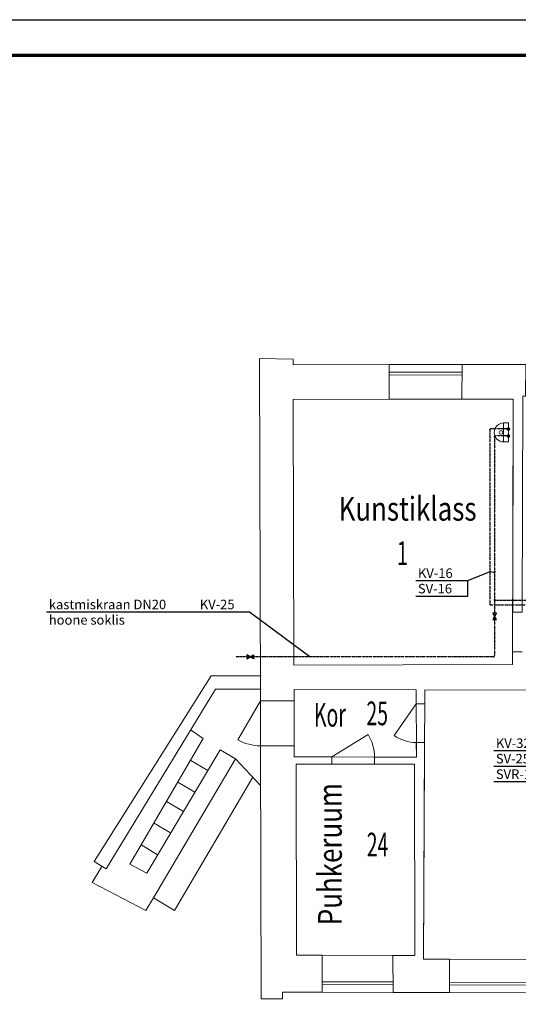
# Model space of a CAD drawing. Units: millimetres. Extents: x 659934967 to 660344476, y 6471141996 to 6471757525.
# Drawn here: x 660024244 to 660034736, y 6471377612 to 6471398325 of the extents above; entities that cross this region are included whole.
import ezdxf
from ezdxf.enums import TextEntityAlignment as Align

# ---------------------------------------------------------------- set-up
doc = ezdxf.new("R2010")
doc.units = ezdxf.units.MM
doc.header["$LTSCALE"] = 0.5
doc.linetypes.add('HOONEKP', pattern=[0.02, 0.01, 0.01])
doc.linetypes.add('UnderCeiling', pattern=[6.7, 4.2, -1, 0.5, -1])
for name, color, linetype, lineweight in [('0k_aken', 7, 'Continuous', 0), ('0k_santehnika', 136, 'Continuous', 0), ('0k_sein', 7, 'Continuous', 0), ('0k_tekst', 3, 'Continuous', 0), ('0k_trepp', 7, 'Continuous', 0), ('0k_uks', 1, 'Continuous', 0)]:
    doc.layers.add(name, color=color, linetype=linetype, lineweight=lineweight)
doc.layers.add('0k_pind', color=6, linetype='Continuous', lineweight=0, plot=False)
for name, color, linetype in [('TORU', 7, 'Continuous'), ('TORUELEMENT', 7, 'Continuous'), ('TORUTEKST', 7, 'Continuous'), ('TORUTEKST_YLD', 7, 'Continuous')]:
    doc.layers.add(name, color=color, linetype=linetype)
doc.styles.add('romans', font='romans.shx')
doc.styles.add('Style-romans', font='romans.shx')

# ---------------------------------------------------------------- blocks, each defined once
blk = doc.blocks.new('*U180')
at = {"layer": '0k_santehnika', "linetype": 'Continuous', "lineweight": 0}
for p, q in [((0.00162, 0.00181), (-0.00214, 0.00044)), ((-0.00214, 0.00044), (-0.00179, -0.0005)), ((-0.00179, -0.0005), (0.00196, 0.00087)), ((0.00196, 0.00087), (0.00162, 0.00181))]:
    blk.add_line(p, q, dxfattribs=at)
blk.add_circle((0.00026, -0.00032), 0.000375, dxfattribs=at)
blk.add_arc((0.00008, 0.00019), 0.002, 200.0836, 20.0836, dxfattribs=at)
blk = doc.blocks.new('*U217')
at = {"layer": 'TORUTEKST', "color": 7, "linetype": 'Continuous', "lineweight": -3}
for p, q in [((660035694, 6471383746, 2400), (660035658, 6471383781, 2400)), ((660035645, 6471383546, 2400), (660035610, 6471383581, 2400)), ((660035676, 6471383763, 2400), (660035627, 6471383563, 2400)), ((660035669, 6471383646, 2400), (660035634, 6471383681, 2400)), ((660035627, 6471383563, 2400), (660035500, 6471382942, 2400)), ((660035500, 6471382942, 2400), (660034218, 6471382942, 2400)), ((660035500, 6471382942, 2400), (660035500, 6471382290, 2400)), ((660035500, 6471382616, 2400), (660034218, 6471382616, 2400)), ((660035500, 6471382290, 2400), (660034218, 6471382290, 2400))]:
    blk.add_line(p, q, dxfattribs=at)
at = {"layer": 'TORUTEKST', "color": 3, "linetype": 'Continuous', "lineweight": -3, "style": 'romans'}
for s, p in [('KV-32', (660034264, 6471383004, 2400)), ('SV-25', (660034264, 6471382679, 2400)), ('SVR-16', (660034264, 6471382353, 2400))]:
    blk.add_text(s, height=200, dxfattribs=at).set_placement(p)
blk = doc.blocks.new('*U310')
at = {"layer": 'TORUTEKST_YLD', "color": 3, "linetype": 'Continuous', "lineweight": -3}
for p, q in [((660027865, 6471385861), (660024811, 6471385861)), ((660029079, 6471385861), (660027865, 6471385861))]:
    blk.add_line(p, q, dxfattribs=at)
at = {"layer": 'TORUTEKST_YLD', "color": 4, "linetype": 'Continuous', "lineweight": -3, "style": 'romans'}
for s, p in [('kastmiskraan DN20', (660024857, 6471385923)), ('hoone soklis', (660024857, 6471385598))]:
    blk.add_text(s, height=200, dxfattribs=at).set_placement(p)
blk = doc.blocks.new('*U324')
at = {"layer": 'TORUTEKST', "color": 7, "linetype": 'Continuous', "lineweight": -3}
for p, q in [((660034138, 6471386706, 2400), (660033670, 6471386519, 2400)), ((660034120, 6471386689, 2400), (660034156, 6471386724, 2400)), ((660034238, 6471386698, 2400), (660034138, 6471386706, 2400)), ((660034220, 6471386680, 2400), (660034256, 6471386716, 2400)), ((660033670, 6471386519, 2400), (660032578, 6471386519, 2400)), ((660033670, 6471386519, 2400), (660033670, 6471386193, 2400)), ((660033670, 6471386193, 2400), (660032578, 6471386193, 2400))]:
    blk.add_line(p, q, dxfattribs=at)
at = {"layer": 'TORUTEKST', "color": 3, "linetype": 'Continuous', "lineweight": -3, "style": 'romans'}
for s, p in [('KV-16', (660032624, 6471386582, 2400)), ('SV-16', (660032624, 6471386256, 2400))]:
    blk.add_text(s, height=200, dxfattribs=at).set_placement(p)
blk = doc.blocks.new('*U325')
at = {"layer": 'TORUTEKST', "color": 7, "linetype": 'Continuous', "lineweight": -3}
for p, q in [((660029079, 6471385861), (660027988, 6471385861)), ((660030348, 6471384922, 2400), (660029079, 6471385861))]:
    blk.add_line(p, q, dxfattribs=at)
at = {"layer": 'TORUTEKST', "color": 3, "linetype": 'Continuous', "lineweight": -3, "style": 'romans'}
blk.add_text('KV-25', height=200, dxfattribs=at).set_placement((660028034, 6471385923))
blk = doc.blocks.new('*U693')
at = {"layer": 'TORUELEMENT', "color": 7, "linetype": 'Continuous', "lineweight": -3}
for p, q in [((660034198, 6471385844, 2400), (660034278, 6471385844, 2400)), ((660034238, 6471385774, 2400), (660034198, 6471385844, 2400)), ((660034238, 6471385774, 2400), (660034198, 6471385704, 2400)), ((660034198, 6471385704, 2400), (660034278, 6471385704, 2400)), ((660034278, 6471385844, 2400), (660034238, 6471385774, 2400)), ((660034278, 6471385704, 2400), (660034238, 6471385774, 2400))]:
    blk.add_line(p, q, dxfattribs=at)
blk = doc.blocks.new('*U694')
at = {"layer": 'TORU', "color": 160, "linetype": 'UnderCeiling', "lineweight": -3}
blk.add_line((660034238, 6471385741, 2400), (660034238, 6471384947, 2400), dxfattribs=at)
blk = doc.blocks.new('*U695')
at = {"layer": 'TORUELEMENT', "color": 7, "linetype": 'Continuous', "lineweight": -3}
for p, q in [((660029022.974484, 6471384961.520831, 2400), (660029022.974484, 6471384881.520831, 2400)), ((660029092.974484, 6471384921.520831, 2400), (660029022.974484, 6471384961.520831, 2400)), ((660029022.974484, 6471384881.520831, 2400), (660029092.974484, 6471384921.520831, 2400)), ((660029092.974484, 6471384921.520831, 2400), (660029162.974484, 6471384961.520831, 2400)), ((660029162.974484, 6471384881.520831, 2400), (660029092.974484, 6471384921.520831, 2400)), ((660029162.974484, 6471384961.520831, 2400), (660029162.974484, 6471384881.520831, 2400))]:
    blk.add_line(p, q, dxfattribs=at)
blk = doc.blocks.new('*U696')
at = {"layer": 'TORU', "color": 160, "linetype": 'UnderCeiling', "lineweight": -3}
blk.add_line((660029059, 6471384922, 2400), (660028792, 6471384922, 2400), dxfattribs=at)
blk = doc.blocks.new('*U697')
at = {"layer": 'TORU', "color": 160, "linetype": 'UnderCeiling', "lineweight": -3}
blk.add_line((660028792, 6471384922, 2400), (660028791, 6471384922, 2400), dxfattribs=at)
blk = doc.blocks.new('*U698')
at = {"layer": 'TORU', "color": 160, "linetype": 'UnderCeiling', "lineweight": -3}
blk.add_line((660034213, 6471384922, 2400), (660029126, 6471384922, 2400), dxfattribs=at)
blk = doc.blocks.new('*U699')
at = {"layer": 'TORU', "color": 160, "linetype": 'UnderCeiling', "lineweight": -3}
blk.add_ellipse((660034213, 6471384947, 2400), major_axis=(0, -25), ratio=1, start_param=0, end_param=1.570796, dxfattribs=at)
blk = doc.blocks.new('*U700')
at = {"layer": 'TORU', "color": 160, "linetype": 'UnderCeiling', "lineweight": -3}
blk.add_line((660034238, 6471386097, 2400), (660034238, 6471385808, 2400), dxfattribs=at)
blk = doc.blocks.new('*U704')
at = {"layer": 'TORU', "color": 20, "linetype": 'UnderCeiling', "lineweight": -3}
blk.add_line((660034154, 6471386015, 2400), (660035070, 6471386015, 2400), dxfattribs=at)
blk = doc.blocks.new('*U706')
at = {"layer": 'TORU', "color": 160, "linetype": 'UnderCeiling', "lineweight": -3}
blk.add_line((660034260, 6471386115, 2400), (660035167, 6471386115, 2400), dxfattribs=at)
blk = doc.blocks.new('*U707')
at = {"layer": 'TORU', "color": 20, "linetype": 'UnderCeiling', "lineweight": -3, "extrusion": (0, 0, -1)}
blk.add_ellipse((660034154, 6471386031, 2400), major_axis=(0, -16), ratio=1, start_param=0, end_param=1.570796, dxfattribs=at)
blk = doc.blocks.new('*U708')
at = {"layer": 'TORU', "color": 20, "linetype": 'UnderCeiling', "lineweight": -3}
blk.add_line((660034138, 6471389701, 2400), (660034138, 6471386031, 2400), dxfattribs=at)
blk = doc.blocks.new('*U709')
at = {"layer": 'TORU', "color": 160, "linetype": 'UnderCeiling', "lineweight": -3}
for p, q in [((660034238, 6471386132, 2400), (660034238, 6471386135, 2400)), ((660034238, 6471386097, 2400), (660034238, 6471386132, 2400)), ((660034238, 6471386115, 2400), (660034260, 6471386115, 2400))]:
    blk.add_line(p, q, dxfattribs=at)
at = {"layer": 'TORU', "color": 160, "linetype": 'UnderCeiling', "lineweight": -3, "extrusion": (0, 0, -1)}
for radius in [12.5, 6.25]:
    blk.add_circle((-660034238, 6471386115, -2400), radius, dxfattribs=at)
blk = doc.blocks.new('*U710')
at = {"layer": 'TORU', "color": 160, "linetype": 'UnderCeiling', "lineweight": -3}
blk.add_line((660034238, 6471389551, 2400), (660034238, 6471386135, 2400), dxfattribs=at)
blk = doc.blocks.new('*U711')
at = {"layer": 'TORU', "color": 20, "linetype": 'UnderCeiling', "lineweight": -3, "extrusion": (0, 0, -1)}
blk.add_ellipse((660034154, 6471389701, 2400), major_axis=(-16, 0), ratio=1, start_param=0, end_param=1.570796, dxfattribs=at)
blk = doc.blocks.new('*U712')
at = {"layer": 'TORU', "color": 20, "linetype": 'UnderCeiling', "lineweight": -3}
blk.add_line((660034511, 6471389717, 2400), (660034154, 6471389717, 2400), dxfattribs=at)
blk = doc.blocks.new('*U713')
at = {"layer": 'TORU', "color": 160, "linetype": 'UnderCeiling', "lineweight": -3, "extrusion": (0, 0, -1)}
blk.add_ellipse((660034254, 6471389551, 2400), major_axis=(-16, 0), ratio=1, start_param=0, end_param=1.570796, dxfattribs=at)
blk = doc.blocks.new('*U714')
at = {"layer": 'TORU', "color": 160, "linetype": 'UnderCeiling', "lineweight": -3}
blk.add_line((660034511, 6471389567, 2400), (660034254, 6471389567, 2400), dxfattribs=at)
blk = doc.blocks.new('*U715')
at = {"layer": 'TORU', "color": 7, "linetype": 'Continuous', "lineweight": -3, "extrusion": (0, 0, -1)}
blk.add_circle((-660034527, 6471389717, -2400), 25, dxfattribs=at)
blk = doc.blocks.new('*U716')
at = {"layer": 'TORU', "color": 7, "linetype": 'Continuous', "lineweight": -3}
blk.add_line((660034527, 6471389717, 900), (660034527, 6471389717, 2384), dxfattribs=at)
blk = doc.blocks.new('*U717')
at = {"layer": 'TORU', "color": 7, "linetype": 'Continuous', "lineweight": -3, "extrusion": (0, 0, -1)}
blk.add_circle((-660034527, 6471389567, -2400), 25, dxfattribs=at)
blk = doc.blocks.new('*U718')
at = {"layer": 'TORU', "color": 7, "linetype": 'Continuous', "lineweight": -3}
blk.add_line((660034527, 6471389567, 900), (660034527, 6471389567, 2384), dxfattribs=at)
blk = doc.blocks.new('*U827')
at = {"layer": 'TORUELEMENT', "color": 160, "linetype": 'Continuous', "lineweight": -3}
for centre in [(660034527, 6471389717, 900), (660034527, 6471389567, 900)]:
    blk.add_circle(centre, 25, dxfattribs=at)

msp = doc.modelspace()

# ---------------------------------------------------------------- linework, layer by layer
at = {"ltscale": 100}
msp.add_lwpolyline([(660086576.425, 6471335324.836), (659998076.425, 6471335324.836), (659998076.425, 6471398324.836), (660086576.425, 6471398324.836)], close=True, dxfattribs=at)
at = {"ltscale": 100, "const_width": 75}
msp.add_lwpolyline([(660001076.425, 6471397574.836), (660001076.425, 6471336074.836), (660085826.425, 6471336074.836), (660085826.425, 6471397574.836)], close=True, dxfattribs=at)
at = {"layer": '0k_aken', "linetype": 'Continuous', "ltscale": 100}
for p, q in [((660032021.113, 6471390908.955), (660033551.125, 6471390911.627)), ((660032021.218, 6471390848.955), (660033551.23, 6471390851.627)), ((660030608.8, 6471378025.214), (660032098.809, 6471378021.24)), ((660030608.96, 6471378085.214), (660032098.969, 6471378081.24)), ((660033288.817, 6471378018.066), (660034888.828, 6471378013.799)), ((660033288.977, 6471378078.066), (660034888.988, 6471378073.799))]:
    msp.add_line(p, q, dxfattribs=at)
at = {"layer": '0k_pind', "ltscale": 100}
for points in [[(660029999.705, 6471390335.424), (660034629.701, 6471390343.51), (660034615.668, 6471384757.747), (660030015.685, 6471384745.444)], [(660030019.993, 6471382816.802), (660030017.384, 6471384236.814), (660032587.4, 6471384229.959), (660032590.01, 6471382809.947)], [(660032767.402, 6471384229.479), (660040727.454, 6471384208.248), (660040737.874, 6471378538.2), (660032737.821, 6471378559.538)], [(660030067.657, 6471378646.66), (660030060.269, 6471382666.694), (660032550.285, 6471382660.053), (660032557.673, 6471378640.019)]]:
    msp.add_3dface(points, dxfattribs=at)
at = {"layer": '0k_sein', "ltscale": 100}
for p, q in [((660033551.527, 6471391071.628), (660032021.515, 6471391068.956)), ((660032019.681, 6471390338.952), (660033549.693, 6471390341.624)), ((660029309.036, 6471383998.702), (660029311.751, 6471383048.692)), ((660032765.837, 6471383929.482), (660032761.611, 6471383119.491)), ((660030607.66, 6471378645.22), (660032097.67, 6471378641.245)), ((660034887.835, 6471378553.803), (660033287.825, 6471378558.071)), ((660032099.103, 6471377861.239), (660030609.094, 6471377865.213)), ((660033289.111, 6471377858.065), (660034889.122, 6471377853.797))]:
    msp.add_line(p, q, dxfattribs=at)
at = {"layer": '0k_sein', "lineweight": 13, "ltscale": 100, "flags": 128}
msp.add_lwpolyline([(660040727.454, 6471384208.248), (660032767.402, 6471384229.479), (660032765.837, 6471383929.482), (660032587.952, 6471383929.957), (660032587.4, 6471384229.959), (660030017.384, 6471384236.814), (660030017.825, 6471383996.812), (660029309.036, 6471383998.702), (660029288.466, 6471391194.58), (660029997.287, 6471391181.569), (660029997.619, 6471391065.385), (660032021.515, 6471391068.956), (660032019.681, 6471390338.952), (660029999.705, 6471390335.424), (660030015.685, 6471384745.444), (660030015.685, 6471384745.444), (660034615.668, 6471384757.747), (660034616.336, 6471385023.478), (660034816.337, 6471385023.828)], dxfattribs=at)
for points in [[(660033551.527, 6471391071.628), (660034891.537, 6471391073.968), (660034889.854, 6471390403.964), (660034829.853, 6471390403.859), (660034818.448, 6471385863.833), (660034618.446, 6471385863.483), (660034629.701, 6471390343.51), (660033549.693, 6471390341.624), (660033551.527, 6471391071.628)], [(660029311.751, 6471383048.692), (660030019.57, 6471383046.804), (660030019.993, 6471382816.802), (660030809.998, 6471382814.695), (660030810.274, 6471382664.693), (660030060.269, 6471382666.694), (660030067.657, 6471378646.66), (660030607.66, 6471378645.22), (660030609.094, 6471377865.213), (660029776.563, 6471377867.512), (660029776.961, 6471377728.484), (660029326.973, 6471377723.755), (660029311.751, 6471383048.692)], [(660032097.67, 6471378641.245), (660032557.673, 6471378640.019), (660032550.285, 6471382660.053), (660031710.28, 6471382662.293), (660031710.004, 6471382812.294), (660032590.01, 6471382809.947), (660032589.44, 6471383119.95), (660032761.611, 6471383119.491), (660032737.821, 6471378559.538), (660033287.825, 6471378558.071), (660033289.111, 6471377858.065), (660032099.103, 6471377861.239), (660032097.67, 6471378641.245)]]:
    msp.add_lwpolyline(points, close=True, dxfattribs=at)
at = {"layer": '0k_trepp', "linetype": 'HOONEKP', "ltscale": 100}
for p, q in [((660027839.982, 6471383382.776), (660028105.532, 6471383203.811)), ((660028785.053, 6471382772.18), (660029314.136, 6471382214.293)), ((660027843.516, 6471382741.531), (660028199.94, 6471382529.532)), ((660027572.446, 6471382285.801), (660027928.87, 6471382073.802)), ((660027331.081, 6471381880.004), (660027687.505, 6471381668.005)), ((660027062.171, 6471381427.911), (660027418.595, 6471381215.912)), ((660026789.838, 6471380970.044), (660027146.261, 6471380758.045))]:
    msp.add_line(p, q, dxfattribs=at)
for points in [[(660029323.061, 6471384520.684), (660028276.067, 6471384520.082), (660025814.145, 6471380617.366), (660026061.658, 6471380458.921), (660028362.958, 6471384242.648), (660029323.222, 6471384243.2)], [(660028105.532, 6471383203.811), (660026558.071, 6471380558.622), (660026915.779, 6471380370.573), (660028459.231, 6471382965.437), (660028785.053, 6471382772.18)], [(660029146.894, 6471382390.64), (660027501.611, 6471379581.78), (660027061.143, 6471379853.772), (660028785.053, 6471382772.18)], [(660027061.143, 6471379853.772), (660026900.421, 6471379582.182), (660025767.315, 6471380176.043), (660025973.237, 6471380511.372)]]:
    msp.add_lwpolyline(points, dxfattribs=at)
at = {"layer": '0k_uks', "ltscale": 100}
for p, q in [((660028834.151, 6471383175.895), (660029309.036, 6471383998.702)), ((660032120.32, 6471383268.569), (660032587.952, 6471383929.957)), ((660031575.919, 6471383287.328), (660030809.998, 6471382814.695))]:
    msp.add_line(p, q, dxfattribs=at)
at = {"layer": '0k_uks', "ltscale": 100, "extrusion": (0, 0, -1)}
for centre, radius, start, end in [((-660029309.036, 6471383998.702), 950.015, 269.8362172, 299.9914303), ((-660032587.952, 6471383929.957), 810.008, 269.8947083, 305.2621146)]:
    msp.add_arc(centre, radius, start, end, dxfattribs=at)
at = {"layer": '0k_uks', "ltscale": 100}
msp.add_arc((660030809.998, 6471382814.695), 900.009, 359.8471826, 31.6778482, dxfattribs=at)

# ---------------------------------------------------------------- block references
at = {"layer": '0k_santehnika', "linetype": 'Continuous', "lineweight": 0, "ltscale": 100, "xscale": 100000.0000000001, "yscale": 100000, "zscale": 100000, "rotation": 249.9163507779266}
msp.add_blockref('*U180', (660034412.18, 6471389655.917), dxfattribs=at)
at = {"layer": 'TORU', "color": 2}
for name in ['*U711', '*U708', '*U712', '*U715', '*U717', '*U716', '*U713', '*U710', '*U714', '*U718', '*U709', '*U700', '*U706', '*U707', '*U704', '*U694', '*U697', '*U696', '*U698', '*U699']:
    msp.add_blockref(name, (0, 0), dxfattribs=at)
at = {"layer": 'TORUELEMENT', "color": 2}
for name in ['*U827', '*U693', '*U695']:
    msp.add_blockref(name, (0, 0), dxfattribs=at)
at = {"layer": 'TORUTEKST', "color": 2}
for name in ['*U324', '*U325', '*U217']:
    msp.add_blockref(name, (0, 0), dxfattribs=at)
at = {"layer": 'TORUTEKST_YLD', "color": 2}
msp.add_blockref('*U310', (0, 0), dxfattribs=at)

# ---------------------------------------------------------------- texts
at = {"layer": '0k_tekst', "color": 6, "linetype": 'Continuous', "lineweight": 0, "ltscale": 100, "style": 'Style-romans'}
for s, width, p in [('Kunstiklass', 0.8, (660032405.335, 6471388036.767)), ('Kor', 0.6, (660030771.479, 6471383701.212))]:
    msp.add_text(s, height=500, dxfattribs=dict(at, width=width)).set_placement(p, align=Align.MIDDLE_CENTER)
at = {"layer": '0k_tekst', "linetype": 'Continuous', "lineweight": 0, "ltscale": 100, "style": 'Style-romans', "width": 0.6}
for s, p in [('1', (660032296.376, 6471387101.626)), ('25', (660031766.478, 6471383731.55)), ('24', (660031773.621, 6471380971.506))]:
    msp.add_text(s, height=500, dxfattribs=at).set_placement(p, align=Align.MIDDLE_CENTER)
at = {"layer": '0k_tekst', "color": 6, "linetype": 'Continuous', "lineweight": 0, "ltscale": 100, "style": 'Style-romans', "width": 0.799984}
msp.add_text('Puhkeruum', height=500.01, rotation=90, dxfattribs=at).set_placement((660030771.479, 6471380771.31), align=Align.MIDDLE_CENTER)

doc.saveas('drawing.dxf')
